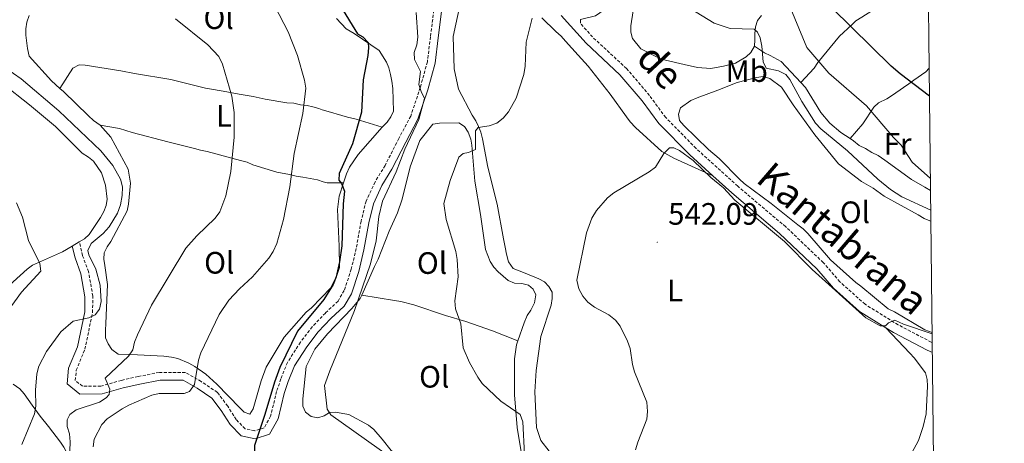
# Model space of a CAD drawing. Units: metres. Extents: x 572631 to 577117, y 4712224 to 4715242.
# Drawn here: x 576635 to 576953, y 4714739 to 4714876 of the extents above; entities that cross this region are included whole.
import ezdxf
from ezdxf.enums import TextEntityAlignment as Align

# ---------------------------------------------------------------- set-up
doc = ezdxf.new("R2010")
doc.units = ezdxf.units.M
doc.header["$MEASUREMENT"] = 0
doc.linetypes.add('TRAZOSX2', pattern=[1.5, 1, -0.5])
for name, color, linetype, lineweight in [('Carátula', 7, 'Continuous', 5), ('Level 21', 19, 'Continuous', 0), ('Level 36', 19, 'Continuous', 40), ('Level 37', 92, 'Continuous', 0), ('Level 4', 36, 'Continuous', 30), ('Level 41', 39, 'Continuous', 0), ('Level 44', 19, 'Continuous', 0), ('Level 5', 36, 'Continuous', 0), ('Level 61', 19, 'Continuous', 0), ('Level 7', 1, 'Continuous', 0)]:
    doc.layers.add(name, color=color, linetype=linetype, lineweight=lineweight)
doc.styles.add('Arial', font='ARIAL.TTF', dxfattribs={"height": 0.2})

# ---------------------------------------------------------------- blocks, each defined once
blk = doc.blocks.new('5PATER')
at = {"layer": 'Carátula', "linetype": 'Continuous', "lineweight": 5}
h = blk.add_hatch(color=250, dxfattribs=at)
edge = h.paths.add_edge_path()
edge.add_ellipse((0, 0), major_axis=(-1.33, -1.34), ratio=0.999422, start_angle=0, end_angle=360)

msp = doc.modelspace()

# ---------------------------------------------------------------- linework, layer by layer
at = {"layer": 'Level 21', "color": 19, "linetype": 'Continuous', "lineweight": 0}
for points in [[(576816.25, 4714875.31, 537.48), (576816.25, 4714876.5, 536.72), (576821.16, 4714877.72, 536.72), (576823.95, 4714879.62, 536.72), (576826.38, 4714883.55, 536.72), (576827.98, 4714888.68, 536.21), (576829.95, 4714897.39, 535.7), (576832.36, 4714907.95, 535.45), (576835.11, 4714916.61, 534.57), (576837.44, 4714923.11, 533.3), (576839.6, 4714931.74, 532.42), (576841.53, 4714941.02, 530.77), (576843.09, 4714946.83, 529.51), (576845.76, 4714952.47, 528.75), (576845.32, 4714958.29, 526.72), (576844.37, 4714963.54, 525.33), (576841.97, 4714969.63, 525.08), (576839.49, 4714974.09, 524.25)], [(576771.33, 4714879.08, 532.56), (576770.25, 4714870.6, 531.85), (576769.23, 4714862.36, 531.24), (576766.87, 4714853.8, 531.15), (576763.67, 4714844.27, 530.71), (576759.73, 4714836.85, 530.45), (576755.28, 4714828.09, 530.36), (576752.03, 4714822.77, 530.27), (576749.29, 4714816.94, 530.01), (576747.77, 4714810.73, 529.48), (576746.19, 4714801.96, 529.39), (576744.55, 4714795.02, 529.13), (576742.13, 4714787.78, 528.42), (576739.83, 4714783.78, 528.25), (576735.49, 4714779.74, 527.98), (576731.41, 4714775.47, 527.81), (576727.7, 4714770.65, 527.72), (576723.69, 4714764.41, 527.54), (576721.72, 4714759.34, 527.37), (576720.39, 4714755.46, 527.1), (576718.39, 4714747.29, 526.66), (576715.64, 4714742.3, 526.31), (576710.96, 4714740.81, 526.13), (576706.47, 4714741.81, 525.69), (576702.88, 4714745.47, 524.99), (576700.03, 4714749.97, 524.29), (576696.99, 4714754.01, 523.49), (576692.19, 4714757.23, 522.26), (576687.72, 4714759.77, 520.59), (576680.24, 4714759.81, 518.57), (576673.66, 4714758.5, 517.69), (576668.32, 4714757.29, 516.63), (576661.44, 4714755.38, 515.13), (576654.29, 4714755.31, 514.61), (576650.11, 4714758.6, 514.17), (576650.61, 4714763.67, 513.55), (576653.45, 4714770.58, 513.11), (576655.85, 4714781.98, 511.44), (576655.91, 4714786.82, 511), (576654.62, 4714794.28, 510.03), (576652.7, 4714799.4, 509.06), (576651.8, 4714803.22, 508.68)], [(576859.09, 4714825.99, 540.51), (576851.65, 4714832.72, 540.32), (576841.64, 4714842.91, 539.97), (576836.3, 4714850.17, 539.7), (576829.06, 4714858.66, 539.09), (576818.09, 4714868.84, 537.94), (576810.07, 4714877.88, 536.98)], [(576915.06, 4714776.8, 541.38), (576906.61, 4714782.04, 541.11), (576898.16, 4714789.61, 541.02), (576892.75, 4714795.87, 540.94), (576880.73, 4714807.33, 540.94), (576865.24, 4714820.43, 540.67), (576859.09, 4714825.99, 540.51)], [(576930.19, 4714768.74, 542.36), (576928.5, 4714769.53, 542.34), (576917.64, 4714775.2, 541.46), (576915.06, 4714776.8, 541.38)]]:
    msp.add_polyline3d(points, dxfattribs=at)
at = {"layer": 'Level 21', "color": 19, "linetype": 'TRAZOSX2', "lineweight": 0}
for points in [[(576768.83, 4714879.58, 532.56), (576767.73, 4714870.92, 531.85), (576766.73, 4714862.86, 531.24), (576764.44, 4714854.54, 531.15), (576761.33, 4714845.28, 530.71), (576757.48, 4714838.02, 530.45), (576753.06, 4714829.33, 530.36), (576749.79, 4714823.97, 530.27), (576746.89, 4714817.79, 530.01), (576745.29, 4714811.26, 529.48), (576743.71, 4714802.48, 529.39), (576742.11, 4714795.72, 529.13), (576739.8, 4714788.82, 528.42), (576737.82, 4714785.37, 528.25), (576733.71, 4714781.54, 527.98), (576729.49, 4714777.12, 527.81), (576725.62, 4714772.12, 527.72), (576721.42, 4714765.56, 527.54), (576719.33, 4714760.21, 527.37), (576717.95, 4714756.18, 527.1), (576716.01, 4714748.22, 526.66), (576713.91, 4714744.41, 526.31), (576710.84, 4714743.44, 526.13), (576707.75, 4714744.12, 525.69), (576704.88, 4714747.06, 524.99), (576702.12, 4714751.41, 524.29), (576698.76, 4714755.88, 523.49), (576693.52, 4714759.39, 522.26), (576688.4, 4714762.3, 520.59), (576679.99, 4714762.35, 518.57), (576673.13, 4714760.98, 517.69), (576667.7, 4714759.75, 516.63), (576661.08, 4714757.91, 515.13), (576655.16, 4714757.86, 514.61), (576652.77, 4714759.73, 514.17), (576653.1, 4714763.05, 513.55), (576655.88, 4714769.83, 513.11), (576658.38, 4714781.7, 511.44), (576658.45, 4714787.03, 511), (576657.08, 4714794.95, 510.03), (576655.13, 4714800.14, 509.06), (576654.08, 4714804.59, 508.94)], [(576930.15, 4714771.98, 542.35), (576929.8, 4714772.14, 542.34), (576919.09, 4714777.73, 541.46), (576908.37, 4714784.39, 541.11), (576900.25, 4714791.66, 541.02), (576894.86, 4714797.89, 540.94), (576882.68, 4714809.5, 540.94), (576867.16, 4714822.63, 540.67), (576853.67, 4714834.83, 540.32), (576843.87, 4714844.8, 539.97), (576838.59, 4714851.98, 539.7), (576831.17, 4714860.68, 539.09), (576820.18, 4714870.88, 537.94), (576816.25, 4714875.31, 537.48)]]:
    msp.add_polyline3d(points, dxfattribs=at)
at = {"layer": 'Level 36', "color": 92, "linetype": 'Continuous', "lineweight": 0}
for points in [[(576887.61, 4714856.14, 533.96), (576891.92, 4714860.82, 530.55), (576893.08, 4714862.68, 530.29), (576900.09, 4714871.19, 527.89), (576904.11, 4714874.77, 525.87), (576905.45, 4714876.13, 525.11), (576907.29, 4714877.33, 524.1), (576915.02, 4714882.12, 521.82), (576916.69, 4714883.66, 521.82), (576919.04, 4714885.36, 521.56), (576920.71, 4714886.73, 521.06), (576922.39, 4714888.43, 520.68), (576928.81, 4714893.7, 519.26)], [(576806.78, 4714784.07, 539.79), (576807.1, 4714786.27, 539.66), (576807.08, 4714788.3, 539.54), (576806.05, 4714790.14, 539.54), (576804.69, 4714791.65, 539.54), (576802.82, 4714792.64, 539.54), (576798.42, 4714794.46, 539.54), (576794.52, 4714795.95, 539.54), (576792.99, 4714798.13, 539.16), (576792.29, 4714800.65, 539.03), (576791.93, 4714802.84, 538.65), (576791.4, 4714805.54, 538.52), (576789.27, 4714816.83, 538.27), (576786.29, 4714828.78, 537.76), (576784.53, 4714837.88, 536.25), (576784, 4714840.07, 536.12), (576783.31, 4714841.92, 535.61), (576782.45, 4714843.77, 535.49), (576781.25, 4714845.62, 535.49), (576776.79, 4714854.02, 535.49), (576775.38, 4714860.59, 535.49), (576775.11, 4714871.05, 535.49), (576777.38, 4714881.53, 535.49)], [(576647.82, 4714854.25, 513.82), (576645.04, 4714856.65, 513.99), (576637.82, 4714864.66, 514.33), (576637.33, 4714867.15, 514.56), (576636.83, 4714871.5, 515.26), (576636.81, 4714873.52, 515.26), (576637.1, 4714875.7, 515.37), (576637.86, 4714877.88, 515.6)], [(576872.61, 4714867.9, 535.23), (576871.45, 4714865.86, 535.73), (576869.94, 4714864.5, 535.73), (576866.42, 4714862.44, 536.11), (576862.54, 4714861.4, 536.49), (576858.5, 4714860.68, 536.49), (576854.11, 4714860.98, 536.62), (576849.88, 4714861.96, 536.74), (576843.79, 4714863.42, 536.74), (576841.76, 4714864.08, 536.74), (576835.83, 4714867.06, 536.74), (576833.09, 4714870.41, 536.74), (576832.57, 4714872.44, 536.74), (576832.55, 4714874.46, 536.74), (576833.35, 4714879.36, 536.62)], [(576874.89, 4714877.88, 533.46), (576873.55, 4714876.18, 533.96), (576872.89, 4714874.15, 534.22), (576872.74, 4714871.95, 534.6), (576872.76, 4714869.93, 534.72), (576872.61, 4714867.9, 535.23)], [(576737.36, 4714876.91, 523.92), (576740.5, 4714873.52, 524.61), (576743, 4714871.98, 524.73), (576751.13, 4714866.46, 525.77), (576753.5, 4714862.75, 526.69), (576754.29, 4714860.89, 526.81), (576754.78, 4714858.72, 527.62), (576755.26, 4714856.55, 527.85), (576755.59, 4714854.22, 527.85), (576755.81, 4714846.92, 527.85), (576754.9, 4714845.04, 527.85), (576753.67, 4714843.32, 527.73), (576752.13, 4714841.75, 527.73)], [(576803.75, 4714877.04, 535.36), (576808.35, 4714872.7, 535.36), (576810.05, 4714871.19, 535.49), (576811.41, 4714869.52, 535.74), (576815.51, 4714865, 537), (576818.75, 4714861.48, 537.64), (576825.91, 4714852.43, 538.52), (576831.21, 4714845.05, 539.16), (576832.41, 4714843.38, 539.28), (576834.11, 4714841.54, 539.28), (576842.62, 4714833.85, 539.79), (576846.52, 4714831.69, 540.04), (576859.09, 4714825.99, 540.51)], [(576872.61, 4714867.9, 535.23), (576875.84, 4714865.74, 534.22), (576877.7, 4714864.91, 534.09), (576881.27, 4714862.92, 533.96), (576887.61, 4714856.14, 533.96)], [(576647.82, 4714854.25, 513.82), (576652, 4714860.75, 513.52), (576654.01, 4714861.86, 513.52), (576656.03, 4714861.72, 513.52), (576667.55, 4714859.96, 513.52), (576671.91, 4714859.06, 513.52), (576683.75, 4714857.15, 513.87), (576694.97, 4714854.3, 514.68), (576697.46, 4714853.85, 514.91), (576701.82, 4714853.12, 515.14), (576705.87, 4714852.37, 515.84), (576710.38, 4714851.64, 516.99), (576712.25, 4714851.19, 518.14), (576714.27, 4714850.74, 518.14), (576721.28, 4714849.56, 518.61), (576723.46, 4714849.42, 518.95), (576725.64, 4714848.98, 519.53), (576727.82, 4714848.68, 519.76), (576729.69, 4714848.24, 520.34), (576731.56, 4714847.79, 521.49), (576732.65, 4714847.33, 523.11), (576734.67, 4714846.73, 523.46), (576739.04, 4714845.52, 524.27), (576740.91, 4714844.92, 524.96), (576743.71, 4714844.32, 525.54), (576752.13, 4714841.75, 527.73)], [(576903.55, 4714838, 534.34), (576907.61, 4714842.73, 530.67), (576911.27, 4714848.16, 528.9), (576912.78, 4714849.53, 528.14), (576915.47, 4714850.9, 527.38), (576917.31, 4714852.1, 527.13), (576920.83, 4714854.5, 525.87), (576922.51, 4714855.69, 524.73), (576924.19, 4714856.89, 524.22), (576928.05, 4714859.62, 523.34), (576929.17, 4714860.77, 523)], [(576629.19, 4714855.88, 509.14), (576637.96, 4714848.96, 509.02), (576646.42, 4714841.89, 509.02), (576655.05, 4714833.26, 509.25), (576657.08, 4714832.04, 509.48), (576658.65, 4714830.65, 509.6), (576661.32, 4714826.94, 509.6), (576662.6, 4714822.92, 509.6), (576663.11, 4714818.41, 509.6), (576662.82, 4714816.39, 509.6), (576662.06, 4714814.36, 509.48), (576660.99, 4714812.48, 509.48), (576657.31, 4714807.01, 509.25), (576655.76, 4714805.6, 509.14), (576654.08, 4714804.59, 508.94)], [(576929.72, 4714811.27, 537.63), (576929.32, 4714811.36, 537.63), (576927.46, 4714812.19, 537.63), (576925.59, 4714813.36, 537.63), (576914.57, 4714819.33, 537.25), (576911, 4714822, 537.5), (576907.27, 4714824.16, 537.5), (576899.79, 4714829.83, 537.5), (576892.11, 4714839.21, 537.76), (576885.1, 4714848.94, 538.01), (576881.34, 4714854.65, 538.26), (576877.6, 4714857.48, 538.39), (576875.4, 4714858.14, 538.52), (576873.21, 4714857.78, 538.52), (576866.98, 4714856.2, 538.64), (576860.76, 4714853.62, 538.9), (576854.03, 4714851.19, 539.66), (576852.01, 4714850.33, 539.78), (576848.66, 4714847.94, 539.91), (576848, 4714845.91, 540.03), (576848.35, 4714843.88, 540.03), (576849.72, 4714842.21, 540.03), (576857.72, 4714834.52, 539.53), (576861.12, 4714831.51, 539.53), (576867.77, 4714824.82, 539.28), (576869.3, 4714823.48, 539.28), (576877.96, 4714816.98, 539.28), (576886.63, 4714810.14, 539.28), (576888.33, 4714808.8, 539.15), (576889.87, 4714807.3, 539.15), (576897.2, 4714798.75, 539.15), (576905.37, 4714791.4, 539.28), (576907.07, 4714790.24, 539.28), (576915.91, 4714782.89, 539.78), (576917.94, 4714781.89, 540.03), (576927.78, 4714776.08, 541.05), (576930.12, 4714775.22, 541.12)], [(576887.61, 4714856.14, 533.96), (576889.1, 4714854.55, 533.96), (576894.07, 4714846.49, 534.09), (576896.97, 4714842.97, 534.22), (576900.54, 4714839.97, 534.34), (576903.55, 4714838, 534.34)], [(576660.87, 4714842.33, 513.41), (576658.68, 4714843.87, 513.52), (576657.11, 4714845.41, 513.52), (576648.96, 4714853.26, 513.76), (576647.82, 4714854.25, 513.82)], [(576745.49, 4714787.32, 531.25), (576749.62, 4714796.56, 531.82), (576750.78, 4714798.93, 531.94), (576754.41, 4714808.08, 532.7), (576757.06, 4714814.01, 533.34), (576758.54, 4714818.41, 533.72), (576761.15, 4714828.9, 533.84), (576764.28, 4714837.36, 533.59), (576768.45, 4714842.63, 533.46), (576770.64, 4714842.99, 533.46), (576776.88, 4714843.05, 533.59), (576778.75, 4714841.88, 534.22), (576779.95, 4714840.04, 534.85), (576780.81, 4714837.85, 535.23), (576781.17, 4714835.83, 535.49), (576782.12, 4714824.19, 536.62), (576783.9, 4714813.4, 536.75), (576785.52, 4714802.11, 537), (576787.08, 4714798.24, 537.38), (576788.27, 4714796.4, 537.38), (576789.64, 4714794.89, 537.38), (576792.87, 4714792.05, 537.64), (576794.9, 4714791.22, 537.64), (576797.27, 4714791.08, 537.76), (576799.47, 4714790.59, 537.76), (576801, 4714789.25, 538.02), (576801.86, 4714787.4, 538.02), (576801.37, 4714784.87, 538.02), (576800.21, 4714782.5, 538.02), (576799.05, 4714780.8, 538.02), (576798.06, 4714778.42, 538.02), (576796.03, 4714772.59, 537.81)], [(576660.87, 4714842.33, 513.39), (576667.1, 4714841.3, 513.52), (576671.15, 4714839.94, 513.64), (576682.69, 4714836.93, 513.76), (576691.41, 4714834.83, 514.22), (576693.28, 4714834.23, 514.68), (576695.46, 4714833.78, 515.03), (576706.21, 4714830.92, 516.64), (576708.39, 4714830.32, 516.87), (576710.27, 4714829.56, 517.34), (576718.06, 4714827.14, 519.53), (576722.11, 4714826.4, 521.03), (576724.29, 4714825.8, 521.26), (576726.47, 4714825.51, 521.61), (576731.14, 4714824.62, 522.53), (576733.01, 4714824.02, 523.34), (576734.26, 4714823.72, 524.96), (576739.64, 4714823.71, 526.76)], [(576739.64, 4714823.71, 526.76), (576738.19, 4714819.4, 526.69), (576737.6, 4714815.04, 526.69), (576738.17, 4714803.23, 526.69), (576738.24, 4714796.24, 526.69), (576737.48, 4714793.74, 526.69), (576735.5, 4714789.68, 526.69), (576729.18, 4714783.25, 526.58), (576727.49, 4714781.84, 526.34), (576720.41, 4714773.69, 525.65), (576714.59, 4714764, 525.88), (576712.92, 4714759.63, 526), (576710.36, 4714750.59, 526), (576709.28, 4714748.87, 525.77), (576707.41, 4714749.48, 525.08), (576706, 4714750.86, 524.73), (576698.63, 4714758.57, 523.46), (576695.02, 4714761.8, 522.3), (576691.42, 4714764.26, 520.46), (576689.55, 4714765.33, 519.65), (576685.96, 4714766.85, 518.95), (576683.93, 4714767.3, 518.72), (576681.44, 4714767.59, 518.14), (576670.71, 4714768.11, 516.53), (576666.67, 4714768.23, 515.6), (576664.63, 4714769.77, 515.49), (576663.37, 4714771.62, 515.49), (576662.58, 4714773.48, 515.03), (576662.56, 4714775.97, 514.56), (576662.69, 4714778.14, 514.45), (576663.2, 4714790.74, 513.41), (576662.37, 4714796.95, 513.18), (576662.04, 4714798.97, 512.83), (576662.18, 4714800.99, 512.83), (576663.09, 4714803.02, 512.48), (576664.32, 4714804.74, 512.48), (576669.52, 4714814.58, 512.48), (576669.96, 4714816.76, 512.48), (576670.68, 4714823.61, 512.72), (576669.86, 4714828.11, 512.95), (576664.33, 4714838.48, 513.18), (576660.87, 4714842.33, 513.41)], [(576752.13, 4714841.75, 527.73), (576744.28, 4714832.82, 527.04), (576741.52, 4714828.76, 526.81), (576740.61, 4714826.57, 526.81), (576739.64, 4714823.71, 526.76)], [(576903.55, 4714838, 534.34), (576904.62, 4714837.3, 534.34), (576906.49, 4714835.8, 534.34), (576908.52, 4714834.8, 534.34), (576910.56, 4714833.47, 534.34), (576912.59, 4714832.48, 534.34), (576914.8, 4714830.98, 534.34), (576923.46, 4714824.81, 534.09), (576927.71, 4714822.32, 533.96), (576929.61, 4714821.22, 533.89)], [(576651.8, 4714803.22, 508.68), (576648.65, 4714801.34, 508.33), (576644.78, 4714799.59, 507.52), (576638.89, 4714797.05, 506.71), (576637.2, 4714795.79, 506.6), (576629.18, 4714788.57, 505.56), (576627.95, 4714786.54, 505.56), (576623.96, 4714781.37, 505.21), (576620.24, 4714779.63, 505.21), (576618.22, 4714779.92, 505.21), (576614.01, 4714781.28, 505.09), (576603.54, 4714786.94, 504.98), (576594.32, 4714792.92, 504.98), (576584.31, 4714799.51, 505.09), (576575.08, 4714805.8, 505.21), (576573.51, 4714807.19, 505.32), (576567.25, 4714812.73, 506.13), (576566.61, 4714814.9, 506.13)], [(576654.08, 4714804.59, 508.94), (576651.8, 4714803.22, 508.68)], [(576760.82, 4714733.08, 532.88), (576759.47, 4714733.69, 532.96), (576755.05, 4714737.02, 533.08), (576752.15, 4714740.71, 533.08), (576749.42, 4714743.89, 532.83), (576747.72, 4714745.23, 532.7), (576741.28, 4714748.72, 532.32), (576736.88, 4714749.52, 531.94), (576735.03, 4714749.33, 531.06), (576733.35, 4714748.31, 530.55), (576731.33, 4714747.61, 530.55), (576729.13, 4714748.1, 530.55), (576727.26, 4714749.43, 530.55), (576726.4, 4714751.45, 530.55), (576726.38, 4714753.81, 530.55), (576727.47, 4714764.29, 530.55), (576730.28, 4714769.88, 530.55), (576734.46, 4714774.82, 530.55), (576742.32, 4714782.99, 530.81), (576744.99, 4714786.22, 531.19), (576745.49, 4714787.32, 531.25)], [(576745.49, 4714787.32, 531.25), (576756.13, 4714785.64, 532.32), (576758.16, 4714785.32, 532.83), (576762.39, 4714784.18, 533.97), (576772.55, 4714780.73, 535.99), (576779.15, 4714778.76, 536.75), (576787.78, 4714775.8, 537.89), (576796.03, 4714772.59, 537.81)], [(576806.19, 4714736.81, 539.16), (576803.46, 4714740.33, 539.16), (576802.07, 4714744.54, 539.16), (576801.47, 4714756.01, 539.28), (576801.91, 4714762.93, 539.41), (576803.5, 4714773.92, 539.66), (576806.78, 4714784.07, 539.79)], [(576915.06, 4714776.8, 541.38), (576922.87, 4714768.58, 542.57), (576924.24, 4714767.07, 543.2), (576927.99, 4714762.21, 543.84), (576928.52, 4714760.02, 543.84), (576928.54, 4714757.83, 543.96), (576928.11, 4714748.88, 544.72), (576927.14, 4714744.82, 544.72), (576925.66, 4714740.25, 544.72), (576923.5, 4714736.35, 544.72)], [(576796.03, 4714772.59, 537.81), (576795.59, 4714771.31, 537.76), (576794.95, 4714766.75, 537.64), (576794.89, 4714755.1, 537.26), (576795.83, 4714744.48, 535.99), (576797.62, 4714733.36, 534.98), (576798.08, 4714732.01, 534.56)], [(576632.66, 4714758.54, 508.67), (576634.87, 4714757.04, 509.3), (576636.24, 4714755.36, 509.68), (576638.8, 4714751.68, 510.19), (576641.37, 4714748.15, 510.82), (576644.1, 4714744.8, 511.7), (576648.02, 4714739.77, 512.59), (576649.05, 4714738.1, 513.1), (576654.21, 4714728.02, 516.51), (576655.23, 4714726.34, 517.78), (576656.77, 4714724.49, 517.78), (576663.74, 4714718.82, 517.78), (576665.44, 4714717.31, 517.78), (576666.81, 4714715.64, 517.78), (576670.21, 4714711.96, 517.65), (576676.21, 4714702.56, 517.4), (576684.22, 4714693.86, 517.27), (576686.08, 4714692.86, 517.14), (576694.39, 4714688.21, 517.14), (576698.46, 4714686.56, 517.27), (576706.07, 4714685.28, 517.4), (576710.11, 4714685.99, 518.41)]]:
    msp.add_polyline3d(points, dxfattribs=at)
at = {"layer": 'Level 4', "color": 36, "linetype": 'Continuous', "lineweight": 30}
for points in [[(576929.27, 4714851.74, 525), (576919.79, 4714859.01, 525), (576916.83, 4714861.45, 525), (576897.58, 4714880.36, 525), (576894.4, 4714884.92, 525), (576888.87, 4714897.3, 525), (576884.8, 4714904.8, 525), (576883.14, 4714907.31, 525)], [(576738.64, 4714880.91, 525), (576744.12, 4714871.89, 525), (576745.82, 4714870.9, 525), (576747.56, 4714869.1, 525), (576747.73, 4714867.36, 525), (576747.51, 4714864.88, 525), (576745.93, 4714857.06, 525), (576745.4, 4714846.56, 525), (576742.53, 4714836.29, 525), (576738.15, 4714826.66, 525)], [(576738.15, 4714826.66, 525), (576738.08, 4714824.54, 525), (576738.92, 4714823.44, 525), (576739.96, 4714821.01, 525), (576739.51, 4714816.86, 525), (576739, 4714803.3, 525), (576738.29, 4714798.11, 525), (576737.2, 4714793.22, 525), (576736.24, 4714790.75, 525), (576733.23, 4714785.9, 525), (576724.69, 4714775.65, 525), (576718.96, 4714763.89, 525), (576717.21, 4714759.18, 525), (576714.16, 4714748.75, 525), (576710.76, 4714738.72, 525), (576710.81, 4714735.88, 525), (576711.63, 4714733.25, 525), (576713.11, 4714731.23, 525), (576715.27, 4714729.56, 525), (576718.7, 4714727.59, 525)]]:
    msp.add_polyline3d(points, dxfattribs=at)
at = {"layer": 'Level 5', "color": 36, "linetype": 'Continuous', "lineweight": 0}
for points in [[(576713.07, 4714889.31, 520), (576721.66, 4714872.57, 520), (576724.74, 4714864.93, 520), (576726.96, 4714856.92, 520), (576727.35, 4714854.32, 520), (576726.41, 4714846.12, 520), (576723.64, 4714833.2, 520), (576722.22, 4714822.44, 520), (576720.2, 4714811.8, 520), (576718.01, 4714804.07, 520), (576716.79, 4714801.41, 520), (576715.39, 4714799.34, 520), (576710.09, 4714793.23, 520), (576705.91, 4714789.39, 520), (576702.46, 4714785.7, 520), (576699.36, 4714781.07, 520), (576693.41, 4714768.64, 520), (576692.65, 4714766.26, 520), (576691.33, 4714758.44, 520), (576689.78, 4714756.16, 520), (576688.03, 4714755.56, 520), (576679.98, 4714755.48, 520), (576677.53, 4714754.97, 520), (576670.1, 4714751.77, 520), (576667.93, 4714750.51, 520), (576663.12, 4714747.36, 520), (576661.37, 4714745.51, 520), (576658.85, 4714740.76, 520), (576658.62, 4714738.26, 520)], [(576844, 4714884.96, 535), (576859.58, 4714875.38, 535), (576864.7, 4714873.59, 535), (576872.54, 4714873.44, 535), (576873.59, 4714872.46, 535), (576874.39, 4714870.56, 535), (576875, 4714867.96, 535), (576875.44, 4714862.88, 535), (576876.42, 4714860.84, 535), (576880.35, 4714859.89, 535), (576882.76, 4714858.7, 535), (576884.06, 4714857.11, 535), (576887.91, 4714850.04, 535)], [(576763.06, 4714878.84, 530), (576763.62, 4714870.8, 530), (576763.27, 4714868.31, 530), (576762.42, 4714865.84, 530), (576762.54, 4714863.62, 530), (576764.51, 4714859.73, 530), (576764, 4714855.51, 530), (576764.67, 4714853.24, 530), (576765.84, 4714851.03, 530), (576763.94, 4714844.18, 530), (576759.45, 4714834.59, 530), (576756.61, 4714827.28, 530), (576752.23, 4714817.75, 530), (576751.03, 4714812.79, 530), (576750.14, 4714804.89, 530), (576748.32, 4714797.48, 530), (576743.19, 4714782.39, 530), (576735.12, 4714762.85, 530), (576733.47, 4714758.06, 530), (576734.3, 4714750.48, 530), (576735.46, 4714748.55, 530), (576754.47, 4714735.14, 530)], [(576884.37, 4714879.96, 530), (576889.55, 4714867.52, 530), (576896.67, 4714859.22, 530), (576908.82, 4714848.59, 530), (576917.54, 4714838.36, 530), (576920.08, 4714835.85, 530), (576923.65, 4714830.35, 530), (576929.57, 4714825.09, 530)], [(576685.21, 4714876.74, 515), (576695.72, 4714868.35, 515), (576699.2, 4714864.53, 515), (576700.43, 4714862.07, 515), (576703.43, 4714851.77, 515), (576704.17, 4714846.44, 515), (576704.17, 4714838.48, 515), (576703.12, 4714827.35, 515), (576701.55, 4714819.46, 515), (576699.52, 4714814.25, 515), (576698.04, 4714812.24, 515), (576692.08, 4714806.55, 515), (576688.59, 4714802.49, 515), (576677.5, 4714784.09, 515), (576672.9, 4714774.53, 515), (576671.93, 4714772.12, 515), (576671.43, 4714769.63, 515), (576670.02, 4714767.57, 515), (576662.44, 4714760.43, 515), (576663.92, 4714756.9, 515), (576663.77, 4714755.18, 515), (576662.79, 4714754.12, 515), (576660.62, 4714752.73, 515), (576653.06, 4714750.2, 515)], [(576798.21, 4714735.82, 535), (576797.61, 4714746.32, 535), (576796.71, 4714748.66, 535), (576790.51, 4714753.08, 535), (576784.51, 4714758.76, 535), (576783.02, 4714760.77, 535), (576780.39, 4714765.56, 535), (576778.36, 4714770.24, 535), (576777.51, 4714778.01, 535), (576775.8, 4714782.96, 535), (576775.6, 4714785.45, 535), (576776.69, 4714793.23, 535), (576776.35, 4714798.82, 535), (576775.96, 4714801.47, 535), (576772.85, 4714811.81, 535), (576772.11, 4714816.95, 535), (576774.1, 4714824.41, 535), (576776.91, 4714832.02, 535), (576778.33, 4714833.17, 535), (576780.03, 4714833.45, 535), (576782.36, 4714834.48, 535), (576782.36, 4714840.56, 535), (576783.19, 4714841.61, 535), (576786.78, 4714842.1, 535), (576789.26, 4714843, 535), (576791.21, 4714844.57, 535), (576793.03, 4714846.67, 535), (576795.48, 4714851.07, 535), (576797.9, 4714858.69, 535), (576798.35, 4714861.4, 535), (576798.72, 4714869.24, 535), (576800.62, 4714876.96, 535)], [(576630.29, 4714860.81, 510), (576635.24, 4714857.32, 510), (576647.48, 4714846.97, 510), (576661.05, 4714834.02, 510), (576664.89, 4714829.31, 510), (576667.45, 4714824.82, 510), (576668.05, 4714822.34, 510), (576667.99, 4714819.57, 510), (576667.4, 4714816.58, 510), (576666.44, 4714813.89, 510), (576663.75, 4714809.49, 510), (576661.8, 4714807.31, 510), (576657.96, 4714804.05, 510), (576656.87, 4714801.77, 510), (576657.21, 4714800.33, 510), (576659.46, 4714795.71, 510), (576660.87, 4714790.62, 510), (576661.11, 4714785.28, 510), (576660.66, 4714782.83, 510), (576659.2, 4714780.92, 510), (576657.19, 4714780, 510), (576652.08, 4714778.9, 510), (576648.14, 4714775.48, 510), (576643.43, 4714769.05, 510), (576641.03, 4714764.4, 510), (576640.33, 4714761.84, 510), (576639.95, 4714756.63, 510), (576640.03, 4714751.4, 510), (576639.62, 4714748.94, 510), (576635.49, 4714739.04, 510)], [(576887.91, 4714850.04, 535), (576892.37, 4714842.95, 535), (576894.11, 4714841.15, 535), (576902.68, 4714834.08, 535), (576912.56, 4714824.83, 535), (576916.65, 4714821.52, 535), (576920.29, 4714819.2, 535), (576929.68, 4714814.88, 535)], [(576834.11, 4714737.23, 540), (576834.82, 4714739.77, 540), (576837.79, 4714747.17, 540), (576838.02, 4714749.66, 540), (576837.73, 4714752.7, 540), (576833.73, 4714762.53, 540), (576833.07, 4714764.94, 540), (576832.4, 4714770.06, 540), (576831.55, 4714772.43, 540), (576829.15, 4714777.26, 540), (576827.62, 4714779.24, 540), (576825.51, 4714780.94, 540), (576820.83, 4714783.44, 540), (576818.66, 4714785.07, 540), (576817.05, 4714786.98, 540), (576815.74, 4714789.4, 540), (576815.09, 4714792.23, 540), (576818.2, 4714807.53, 540), (576819.98, 4714812.28, 540), (576821.47, 4714814.72, 540), (576825, 4714818.79, 540), (576827.07, 4714820.44, 540), (576838.5, 4714827.25, 540), (576840.51, 4714828.73, 540), (576843.31, 4714833.22, 540), (576845.06, 4714835.03, 540), (576846.52, 4714835.05, 540), (576848.37, 4714834.13, 540), (576852.75, 4714830.9, 540), (576858.49, 4714825.43, 540), (576862.54, 4714822.08, 540), (576866.26, 4714818.1, 540), (576882.34, 4714804.71, 540), (576891.27, 4714795.67, 540), (576908.63, 4714779.99, 540), (576913.28, 4714777.36, 540), (576915.03, 4714777.38, 540), (576915.94, 4714778.36, 540), (576918.02, 4714779.24, 540), (576920.8, 4714777.9, 540), (576930.12, 4714774.84, 540)], [(576633.76, 4714817.26, 505), (576635.71, 4714812.52, 505), (576637.65, 4714804.98, 505), (576641.32, 4714797.58, 505), (576641.67, 4714795.08, 505), (576635.36, 4714788.33, 505), (576630.82, 4714782.08, 505)], [(576653.06, 4714750.2, 515), (576651.02, 4714748.76, 515), (576650.12, 4714746.96, 515), (576650.16, 4714744.85, 515), (576650.89, 4714742.45, 515), (576651.17, 4714739.87, 515), (576651.07, 4714736.9, 515)]]:
    msp.add_polyline3d(points, dxfattribs=at)
at = {"layer": 'Level 61', "color": 19, "linetype": 'Continuous', "lineweight": 0}
msp.add_lwpolyline([(573533.23, 4712627.76), (573508.8, 4714941.02), (576927.87, 4714978.07), (576953.45, 4712664.78), (573533.23, 4712627.76)], close=True, dxfattribs=at)

# ---------------------------------------------------------------- block references
at = {"layer": 'Level 7', "color": 19, "linetype": 'Continuous', "lineweight": 0, "xscale": 0.09999983015004542, "yscale": 0.09999983015004542}
msp.add_blockref('5PATER', (576841.15, 4714804.44, 542.09), dxfattribs=at)

# ---------------------------------------------------------------- texts
at = {"layer": 'Level 37', "color": 92, "linetype": 'Continuous', "lineweight": 0, "style": 'Arial'}
for s, p in [('Ol', (576699.17, 4714876.97, 516.26)), ('Mb', (576870.1, 4714859.85, 537.31)), ('L', (576700.91, 4714845.32, 514.77)), ('Fr', (576918.93, 4714836.28, 531.57)), ('Ol', (576905.1, 4714814.15, 538.28)), ('Ol', (576699.38, 4714797.81, 517.02)), ('Ol', (576768.23, 4714797.72, 533.64)), ('L', (576846.92, 4714788.81, 541.17)), ('Ol', (576768.95, 4714760.92, 534.06))]:
    msp.add_text(s, height=7, dxfattribs=at).set_placement(p, align=Align.MIDDLE_CENTER)
at = {"layer": 'Level 41', "color": 19, "linetype": 'Continuous', "lineweight": 0, "style": 'Arial'}
msp.add_text('542.09', height=7, dxfattribs=at).set_placement((576844.65, 4714807.94, 542.09), align=Align.BOTTOM_LEFT)
at = {"layer": 'Level 44', "color": 19, "linetype": 'Continuous', "lineweight": 0, "style": 'Arial'}
for s, rotation, p in [('de', -47.063, (576836.78, 4714856.39, 538.99)), ('Kantabrana', -40.6403, (576896.46, 4714800.17, 539.84))]:
    msp.add_text(s, height=9, rotation=rotation, dxfattribs=at).set_placement(p, align=Align.BOTTOM_CENTER)

doc.saveas('drawing.dxf')
